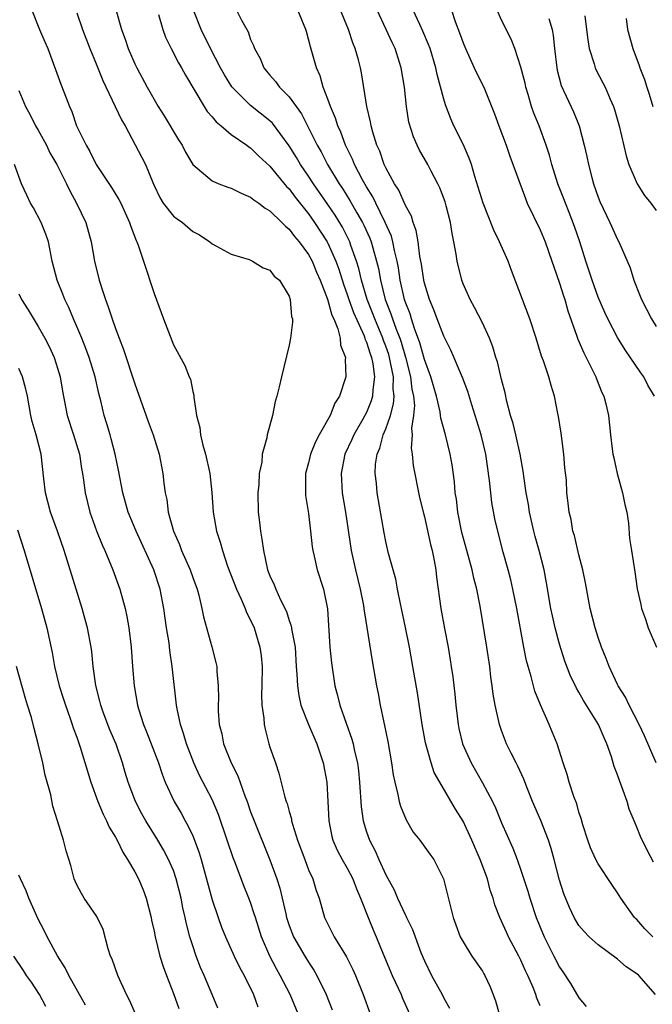
# Model space of a CAD drawing. Units: inches. Extents: x 2616000 to 2619000, y 1536000 to 1539000.
# Drawn here: x 2616725 to 2616791, y 1537076 to 1537178 of the extents above; entities that cross this region are included whole.
import ezdxf

# ---------------------------------------------------------------- set-up
doc = ezdxf.new("R2010")
doc.units = ezdxf.units.IN
doc.header["$MEASUREMENT"] = 0
doc.layers.add('LD26161536_2ft', color=122, linetype='Continuous')

msp = doc.modelspace()

# ---------------------------------------------------------------- linework, layer by layer
at = {"layer": 'LD26161536_2ft'}
for points, elevation in [([(2616726.32, 1537179), (2616727.12, 1537177), (2616727.69, 1537175.69), (2616727.98, 1537175), (2616729.33, 1537171.33), (2616729.9, 1537169.9), (2616730.24, 1537169), (2616730.48, 1537168.48), (2616730.98, 1537167), (2616731.95, 1537165), (2616732.35, 1537164.35), (2616733, 1537163.01), (2616734.6, 1537160.6), (2616735.36, 1537159.36), (2616735.54, 1537159), (2616736.47, 1537157), (2616736.59, 1537156.59), (2616737.13, 1537155.13), (2616737.22, 1537155), (2616737.35, 1537154.65), (2616737.91, 1537153), (2616739, 1537149.62), (2616739.98, 1537147), (2616741, 1537144.32), (2616742.19, 1537142.19), (2616742.64, 1537141), (2616742.76, 1537140.76), (2616743, 1537139.49), (2616743.11, 1537139.11), (2616743.1, 1537138.9), (2616743.39, 1537137), (2616743.74, 1537135.74), (2616743.8, 1537135), (2616744.06, 1537133.94), (2616744.33, 1537133), (2616744.77, 1537131), (2616744.98, 1537129.02), (2616745.11, 1537127), (2616745.46, 1537125), (2616745.86, 1537123.86), (2616746.07, 1537123), (2616746.61, 1537121.39), (2616747.53, 1537119), (2616748.02, 1537117.98), (2616748.43, 1537117), (2616748.58, 1537116.58), (2616749, 1537115.81), (2616749.36, 1537115), (2616749.97, 1537113), (2616750.09, 1537112.09), (2616750.19, 1537111), (2616750.17, 1537109), (2616750.12, 1537108.12), (2616750.17, 1537107), (2616750.37, 1537105.63), (2616750.39, 1537105), (2616750.49, 1537104.49), (2616750.89, 1537103), (2616751, 1537102.65), (2616751.56, 1537101), (2616751.93, 1537099.93), (2616752.54, 1537097.46), (2616752.69, 1537097), (2616752.79, 1537096.79), (2616753, 1537095.97), (2616753.23, 1537095.23), (2616753.25, 1537095), (2616753.33, 1537094.67), (2616753.87, 1537093), (2616754.6, 1537091), (2616755, 1537089.94), (2616755.43, 1537089), (2616755.8, 1537087.8), (2616756.09, 1537087), (2616756.66, 1537085), (2616757.66, 1537083), (2616758.92, 1537080.92), (2616759.59, 1537079.59), (2616759.85, 1537079), (2616760.67, 1537077), (2616762.1, 1537073)], 8628), ([(2616735.04, 1537179.04), (2616735.63, 1537177), (2616735.99, 1537175.99), (2616736.32, 1537175), (2616737, 1537173.41), (2616737.2, 1537173), (2616738.27, 1537171), (2616739.41, 1537169), (2616740.03, 1537168.03), (2616741.54, 1537165.54), (2616741.9, 1537165), (2616742.26, 1537164.26), (2616743, 1537163), (2616745, 1537161.31), (2616745.71, 1537161), (2616746.65, 1537160.65), (2616747, 1537160.55), (2616748.03, 1537160.03), (2616749, 1537159.61), (2616749.33, 1537159.33), (2616749.85, 1537159), (2616750.49, 1537158.49), (2616751, 1537158.21), (2616752.24, 1537157), (2616752.6, 1537156.6), (2616753, 1537156.3), (2616753.55, 1537155.55), (2616754.03, 1537155), (2616755, 1537153.67), (2616755.36, 1537153), (2616755.83, 1537151.83), (2616756.19, 1537151), (2616756.95, 1537149.05), (2616757.41, 1537147.4), (2616757.61, 1537147), (2616758.04, 1537145.96), (2616758.27, 1537145), (2616758.3, 1537144.3), (2616758.81, 1537143), (2616758.79, 1537142.79), (2616758.86, 1537141), (2616758.21, 1537139), (2616757.72, 1537138.28), (2616757.23, 1537137), (2616756.11, 1537135), (2616755.72, 1537134.28), (2616755.21, 1537133), (2616755, 1537132.1), (2616754.7, 1537131), (2616754.7, 1537129.3), (2616754.68, 1537129), (2616754.7, 1537128.7), (2616755, 1537126.83), (2616755.21, 1537125), (2616755.38, 1537123.38), (2616755.43, 1537123), (2616755.58, 1537122.42), (2616755.89, 1537121), (2616756.54, 1537119), (2616756.97, 1537116.97), (2616757.21, 1537113), (2616757.36, 1537111.36), (2616757.72, 1537109), (2616757.99, 1537107.99), (2616758.23, 1537107), (2616758.88, 1537105.12), (2616759.48, 1537103.48), (2616759.61, 1537103), (2616759.76, 1537102.24), (2616760.06, 1537101), (2616760.17, 1537100.17), (2616760.28, 1537099), (2616760.44, 1537096.44), (2616760.65, 1537095), (2616761, 1537093.88), (2616761.31, 1537093), (2616761.9, 1537091.9), (2616762.28, 1537091), (2616763, 1537089.42), (2616763.85, 1537087.85), (2616764.22, 1537087), (2616765, 1537085.31), (2616765.11, 1537085.11), (2616765.16, 1537085), (2616765.75, 1537083.75), (2616766.63, 1537081.37), (2616767, 1537080.49), (2616767.75, 1537079), (2616768.84, 1537077), (2616769, 1537076.65), (2616769.59, 1537075.59)], 8624), ([(2616779, 1537075.84), (2616778.65, 1537076.65), (2616778.54, 1537077), (2616778.27, 1537077.73), (2616777.71, 1537079), (2616777.47, 1537079.47), (2616777, 1537080.56), (2616776.78, 1537081), (2616775.72, 1537083), (2616775.49, 1537083.49), (2616775, 1537084.61), (2616774.81, 1537085), (2616774.3, 1537086.3), (2616774.12, 1537087), (2616773.82, 1537087.82), (2616773.53, 1537089), (2616772.79, 1537091), (2616771.92, 1537093), (2616771, 1537094.96), (2616770.21, 1537096.21), (2616768.59, 1537099), (2616768.02, 1537100.02), (2616767.69, 1537101), (2616767.1, 1537103.1), (2616766.75, 1537105), (2616766.27, 1537108.27), (2616765.81, 1537111), (2616765.44, 1537113), (2616765.04, 1537115.04), (2616764.63, 1537117), (2616764.51, 1537117.49), (2616764.21, 1537119), (2616764.03, 1537120.03), (2616763.75, 1537121), (2616763.29, 1537122.71), (2616763, 1537123.96), (2616762.83, 1537124.83), (2616762.12, 1537129), (2616762.03, 1537129.97), (2616761.9, 1537131), (2616761.95, 1537131.95), (2616762.09, 1537133), (2616762.37, 1537133.63), (2616762.73, 1537135), (2616763, 1537135.62), (2616763.47, 1537137), (2616763.81, 1537138.19), (2616763.86, 1537139), (2616763.77, 1537139.77), (2616763.79, 1537141), (2616763.5, 1537142.5), (2616763.39, 1537143), (2616763.3, 1537143.3), (2616763, 1537144.18), (2616762.77, 1537144.77), (2616762.7, 1537145), (2616761.86, 1537147), (2616761.63, 1537147.63), (2616761.08, 1537149), (2616760.48, 1537151), (2616760.22, 1537152.22), (2616759.98, 1537153), (2616759.39, 1537154.61), (2616759.27, 1537155), (2616759.18, 1537155.18), (2616758.5, 1537156.5), (2616757.74, 1537157.74), (2616757, 1537158.85), (2616755.51, 1537161), (2616755, 1537161.8), (2616754.17, 1537163), (2616753.74, 1537163.74), (2616753, 1537164.94), (2616751.27, 1537167.27), (2616751, 1537167.53), (2616749, 1537169.12), (2616747.1, 1537171), (2616747.06, 1537171.06), (2616746.29, 1537172.28), (2616745.89, 1537173), (2616744.85, 1537175), (2616743.87, 1537177), (2616743.08, 1537179)], 8620), ([(2616747.52, 1537179), (2616748.06, 1537177.94), (2616748.74, 1537176.74), (2616749, 1537175.95), (2616749.31, 1537175.31), (2616749.39, 1537175), (2616749.99, 1537173.99), (2616750.36, 1537173), (2616750.66, 1537172.66), (2616751, 1537172.24), (2616751.59, 1537171.59), (2616752, 1537171), (2616753, 1537170.01), (2616753.7, 1537169), (2616754.26, 1537168.26), (2616755.89, 1537165), (2616756.3, 1537164.3), (2616756.96, 1537163), (2616758.16, 1537161), (2616758.5, 1537160.5), (2616759.28, 1537159.28), (2616760, 1537158), (2616760.58, 1537157), (2616760.73, 1537156.73), (2616761.36, 1537155.36), (2616761.49, 1537155), (2616761.65, 1537154.35), (2616762.05, 1537153), (2616762.23, 1537152.23), (2616762.44, 1537151), (2616762.93, 1537149), (2616763.53, 1537147.53), (2616763.69, 1537147), (2616764.07, 1537145.93), (2616764.44, 1537145), (2616764.58, 1537144.58), (2616765.04, 1537143.04), (2616765.57, 1537141), (2616765.71, 1537139.71), (2616765.87, 1537139), (2616765.96, 1537138.04), (2616765.88, 1537137), (2616765.67, 1537135.67), (2616765.73, 1537135), (2616765.63, 1537133.63), (2616765.72, 1537133), (2616765.83, 1537131.83), (2616766.5, 1537128.5), (2616766.89, 1537126.89), (2616767, 1537126.49), (2616767.64, 1537123.64), (2616767.8, 1537123), (2616768.01, 1537121.99), (2616768.17, 1537121), (2616768.26, 1537120.26), (2616768.71, 1537117), (2616769.08, 1537114.92), (2616769.45, 1537113), (2616769.68, 1537111.68), (2616769.78, 1537111), (2616769.94, 1537109.94), (2616770.14, 1537108.14), (2616770.24, 1537107), (2616770.48, 1537105), (2616770.57, 1537104.57), (2616770.94, 1537103), (2616771.84, 1537101), (2616773, 1537098.96), (2616774.04, 1537097), (2616774.35, 1537096.35), (2616775, 1537094.8), (2616776.16, 1537092.16), (2616776.6, 1537091), (2616777, 1537089.88), (2616777.71, 1537087.71), (2616777.91, 1537087), (2616778.59, 1537085), (2616779.41, 1537083), (2616780.39, 1537081), (2616781, 1537079.85), (2616781.35, 1537079.35), (2616782.14, 1537078.14), (2616783, 1537076.68), (2616783.77, 1537075.77)], 8618), ([(2616790.95, 1537077), (2616789.21, 1537079), (2616789, 1537079.17), (2616787.89, 1537079.89), (2616787, 1537080.68), (2616785, 1537082.15), (2616784.07, 1537083), (2616783.54, 1537083.54), (2616783, 1537084.17), (2616782.52, 1537085), (2616782.04, 1537086.04), (2616781.45, 1537087.45), (2616781, 1537088.85), (2616780.45, 1537091), (2616780.13, 1537092.13), (2616779.85, 1537093), (2616779.05, 1537095.05), (2616778.2, 1537097), (2616777.68, 1537098.32), (2616777.31, 1537099.31), (2616776.68, 1537100.68), (2616776.5, 1537101), (2616775.98, 1537102.02), (2616775.51, 1537103), (2616775, 1537104.35), (2616774.77, 1537105), (2616774.72, 1537105.28), (2616774.34, 1537107), (2616774.13, 1537108.13), (2616774.03, 1537109), (2616773.89, 1537109.89), (2616773.77, 1537111), (2616773.47, 1537113), (2616772.76, 1537117.24), (2616772.43, 1537119), (2616772.13, 1537120.13), (2616771.95, 1537121), (2616771.38, 1537123), (2616770.87, 1537124.87), (2616770.46, 1537127), (2616770.32, 1537128.32), (2616770.2, 1537129), (2616770.11, 1537130.11), (2616769.87, 1537131.87), (2616769.67, 1537133), (2616769.17, 1537135), (2616768.71, 1537136.71), (2616768.68, 1537137), (2616768.63, 1537137.37), (2616768.24, 1537139), (2616767.66, 1537141), (2616767, 1537142.81), (2616766.54, 1537144.54), (2616765.99, 1537146.01), (2616765.67, 1537147), (2616765.52, 1537147.52), (2616765, 1537148.8), (2616764.93, 1537149), (2616764.5, 1537151), (2616764.31, 1537152.31), (2616764.19, 1537153), (2616763.91, 1537154.08), (2616763.74, 1537155), (2616763.58, 1537155.58), (2616762.95, 1537157), (2616761.96, 1537159), (2616761.66, 1537159.66), (2616761, 1537160.69), (2616760.58, 1537161.42), (2616759.76, 1537163), (2616759.55, 1537163.55), (2616758.83, 1537165), (2616758.34, 1537166.34), (2616758.03, 1537167), (2616757.79, 1537167.79), (2616757.26, 1537169), (2616757, 1537169.76), (2616756.53, 1537171), (2616756.19, 1537172.19), (2616755.82, 1537173), (2616755.19, 1537175.19), (2616755, 1537175.98), (2616754.77, 1537176.77), (2616754.73, 1537177), (2616753.89, 1537179)], 8616), ([(2616790.67, 1537083), (2616789.83, 1537083.83), (2616789, 1537084.77), (2616788.88, 1537084.88), (2616788.77, 1537085), (2616787.35, 1537087), (2616787, 1537087.56), (2616786.4, 1537088.4), (2616785, 1537090.56), (2616784.76, 1537091), (2616784.22, 1537092.22), (2616783.92, 1537093), (2616783.41, 1537094.59), (2616783.24, 1537095.24), (2616783, 1537095.92), (2616782.77, 1537096.77), (2616782.46, 1537097.54), (2616781.98, 1537099), (2616781.79, 1537099.79), (2616781.38, 1537101), (2616780.75, 1537103), (2616780.22, 1537104.22), (2616779.92, 1537105), (2616779.03, 1537107.03), (2616778.45, 1537108.45), (2616778.05, 1537109.95), (2616777.73, 1537111), (2616777.57, 1537111.57), (2616777.29, 1537113), (2616776.56, 1537117), (2616776.17, 1537119), (2616775.96, 1537119.96), (2616775.69, 1537121), (2616775.17, 1537122.83), (2616774.59, 1537125), (2616774.3, 1537126.3), (2616773.99, 1537127.99), (2616773.87, 1537129), (2616773.74, 1537130.26), (2616773.35, 1537133), (2616772.87, 1537135), (2616772.44, 1537136.44), (2616771.91, 1537138.09), (2616771.49, 1537139.49), (2616770.93, 1537140.93), (2616769.75, 1537143.75), (2616769, 1537145.22), (2616768.31, 1537147), (2616767.96, 1537147.96), (2616767.52, 1537149), (2616767, 1537150.7), (2616766.93, 1537151), (2616766.69, 1537152.69), (2616766.54, 1537153.46), (2616766.34, 1537155), (2616766.16, 1537156.16), (2616765.83, 1537157), (2616765.65, 1537157.65), (2616765, 1537158.81), (2616764.35, 1537160.35), (2616763.91, 1537161), (2616763, 1537162.66), (2616762.84, 1537163), (2616762.37, 1537164.37), (2616762.08, 1537165), (2616761.65, 1537166.35), (2616761.48, 1537167), (2616761.42, 1537167.42), (2616761.03, 1537169), (2616760.48, 1537172.48), (2616760.37, 1537173), (2616760.16, 1537173.84), (2616759.84, 1537175), (2616759.59, 1537175.59), (2616759.14, 1537177), (2616758.3, 1537179)], 8614), ([(2616790.74, 1537090.74), (2616790.03, 1537092.03), (2616789.37, 1537093.37), (2616789, 1537094.35), (2616788.71, 1537095), (2616788.22, 1537096.22), (2616788, 1537097), (2616787.46, 1537098.54), (2616787.19, 1537099.19), (2616787, 1537099.76), (2616786.65, 1537100.65), (2616786.38, 1537101.62), (2616785.9, 1537103), (2616785.61, 1537103.61), (2616785.04, 1537105), (2616783.48, 1537107.48), (2616783, 1537108.32), (2616782.74, 1537108.74), (2616782.1, 1537110.1), (2616781.55, 1537111.55), (2616781, 1537113.31), (2616780.55, 1537115), (2616780.26, 1537116.26), (2616780.11, 1537117), (2616779.65, 1537119.65), (2616779.39, 1537121), (2616778.89, 1537123), (2616778.47, 1537124.47), (2616778.33, 1537125), (2616777.88, 1537127), (2616777.78, 1537127.78), (2616777.55, 1537129), (2616777.3, 1537130.7), (2616777.24, 1537131.24), (2616776.93, 1537133), (2616776.47, 1537135), (2616776.18, 1537136.18), (2616775.93, 1537137), (2616775.54, 1537138.46), (2616775.35, 1537139.35), (2616775, 1537140.71), (2616774.57, 1537142.57), (2616774.41, 1537143), (2616774.1, 1537144.1), (2616773.73, 1537145), (2616773, 1537146.58), (2616772.2, 1537148.2), (2616771.73, 1537149), (2616771, 1537150.65), (2616770.87, 1537151), (2616770.38, 1537153), (2616770.29, 1537153.71), (2616770.06, 1537155), (2616769.86, 1537155.86), (2616769.71, 1537157), (2616769.27, 1537158.73), (2616769.14, 1537159.14), (2616768.6, 1537160.59), (2616768.4, 1537161), (2616767.69, 1537162.31), (2616767.34, 1537163), (2616766.49, 1537164.49), (2616766.24, 1537165), (2616765.86, 1537165.86), (2616765.4, 1537167.4), (2616765.14, 1537169), (2616764.92, 1537171), (2616764.59, 1537173), (2616764.42, 1537173.58), (2616763.96, 1537175), (2616763.65, 1537175.65), (2616763.05, 1537177), (2616762.1, 1537179)], 8612), ([(2616791.01, 1537101), (2616789.81, 1537103.81), (2616789.24, 1537105), (2616788.2, 1537107), (2616787.82, 1537107.82), (2616787.07, 1537109), (2616787, 1537109.14), (2616786.12, 1537111), (2616785.82, 1537111.82), (2616785.33, 1537113), (2616785, 1537113.99), (2616784.69, 1537115), (2616784.18, 1537117), (2616783.67, 1537119.67), (2616783.4, 1537121), (2616783, 1537122.57), (2616782.55, 1537124.55), (2616782.39, 1537125), (2616782.21, 1537126.21), (2616781.98, 1537127), (2616781.9, 1537127.9), (2616781.76, 1537129), (2616781.7, 1537130.3), (2616781.56, 1537131.56), (2616781.45, 1537133), (2616781.15, 1537135.15), (2616780.88, 1537136.88), (2616780.81, 1537137.19), (2616780.49, 1537139), (2616780.12, 1537140.12), (2616779.89, 1537141), (2616779.34, 1537142.66), (2616779.14, 1537143.14), (2616778.58, 1537145), (2616777.92, 1537147), (2616776.01, 1537152.01), (2616775.67, 1537153), (2616774.77, 1537155), (2616774.19, 1537156.19), (2616773.09, 1537159), (2616772.23, 1537161.77), (2616771.87, 1537163), (2616771.65, 1537163.65), (2616771, 1537165.11), (2616770.05, 1537167), (2616769.73, 1537167.73), (2616769.17, 1537169.17), (2616769, 1537169.75), (2616768.32, 1537172.32), (2616768.19, 1537173), (2616767.58, 1537175), (2616767.43, 1537175.43), (2616766.82, 1537176.82), (2616766.51, 1537177.49), (2616765.84, 1537179)], 8610), ([(2616769.82, 1537179), (2616770.2, 1537177.8), (2616770.64, 1537176.64), (2616771, 1537175.59), (2616771.25, 1537175), (2616772.17, 1537173), (2616772.42, 1537172.42), (2616773.14, 1537171), (2616774.25, 1537168.25), (2616774.7, 1537167), (2616775.46, 1537165), (2616775.85, 1537163.85), (2616777.46, 1537159.46), (2616777.66, 1537159), (2616779, 1537156.24), (2616779.51, 1537155), (2616780.21, 1537153), (2616780.4, 1537152.4), (2616781, 1537150.69), (2616781.39, 1537149.39), (2616781.53, 1537149), (2616781.85, 1537147.85), (2616782.8, 1537145.2), (2616782.9, 1537144.9), (2616783.5, 1537143.5), (2616784.52, 1537141.48), (2616784.75, 1537141), (2616784.81, 1537140.81), (2616785.39, 1537139.39), (2616785.59, 1537139), (2616785.79, 1537138.21), (2616786.05, 1537137), (2616786.27, 1537135), (2616786.45, 1537133.55), (2616786.53, 1537133), (2616786.61, 1537132.61), (2616786.97, 1537131), (2616787.53, 1537129), (2616787.77, 1537127.77), (2616787.97, 1537127), (2616788.14, 1537125.86), (2616788.25, 1537124.25), (2616788.44, 1537123), (2616788.79, 1537120.79), (2616789.05, 1537119.05), (2616789.43, 1537117.43), (2616789.5, 1537117), (2616789.91, 1537115.91), (2616790.17, 1537115), (2616791.04, 1537113)], 8608), ([(2616790.83, 1537139), (2616790.15, 1537140.15), (2616789.71, 1537141), (2616789.4, 1537141.4), (2616787.79, 1537143.79), (2616787, 1537145.08), (2616786, 1537147), (2616785.68, 1537147.68), (2616785, 1537149.24), (2616784.37, 1537151), (2616783.71, 1537153), (2616783.09, 1537155), (2616782.56, 1537156.56), (2616782.01, 1537158.01), (2616781.6, 1537159), (2616781.44, 1537159.44), (2616780.83, 1537161), (2616780.2, 1537163), (2616779.95, 1537163.95), (2616779.6, 1537165), (2616778.87, 1537167), (2616778.33, 1537168.33), (2616778.1, 1537169), (2616777.75, 1537170.25), (2616777.52, 1537171), (2616777.42, 1537171.42), (2616777, 1537173.07), (2616776.36, 1537175), (2616775.99, 1537175.99), (2616775, 1537177.96), (2616774.52, 1537179)], 8606), ([(2616731, 1537178.71), (2616731.6, 1537177), (2616732.34, 1537175), (2616733, 1537173.43), (2616733.7, 1537171.7), (2616734.98, 1537169.02), (2616735.62, 1537167.62), (2616735.99, 1537167), (2616737.74, 1537163.74), (2616738.1, 1537163), (2616738.86, 1537161.14), (2616739, 1537160.83), (2616739.59, 1537159.59), (2616739.93, 1537159), (2616741, 1537157.66), (2616741.38, 1537157.38), (2616741.95, 1537157), (2616743, 1537156.07), (2616743.7, 1537155.7), (2616744.77, 1537155), (2616745, 1537154.77), (2616745.45, 1537154.55), (2616747, 1537153.7), (2616748.84, 1537153.16), (2616749.2, 1537153), (2616750.3, 1537152.3), (2616751, 1537152.04), (2616751.44, 1537151.44), (2616751.98, 1537151), (2616753, 1537149.35), (2616753.11, 1537149), (2616753.24, 1537147.24), (2616753.32, 1537147), (2616753.33, 1537146.67), (2616753.14, 1537145), (2616753, 1537144.29), (2616752.2, 1537141), (2616751.96, 1537139.96), (2616751.72, 1537139), (2616751.55, 1537138.45), (2616751.26, 1537137), (2616750.7, 1537135), (2616750.69, 1537134.69), (2616750.21, 1537133), (2616750.17, 1537132.17), (2616749.9, 1537131), (2616749.84, 1537129.84), (2616749.74, 1537129), (2616749.79, 1537127), (2616749.93, 1537125.93), (2616750.02, 1537125), (2616750.17, 1537124.17), (2616750.32, 1537123), (2616750.76, 1537121), (2616751, 1537120.38), (2616751.44, 1537119.44), (2616751.6, 1537119), (2616752.09, 1537117.91), (2616752.7, 1537116.7), (2616753, 1537115.76), (2616753.21, 1537115.21), (2616753.28, 1537114.72), (2616753.6, 1537113), (2616753.72, 1537111), (2616753.79, 1537110.21), (2616753.84, 1537109), (2616753.98, 1537107.98), (2616754.21, 1537107), (2616754.99, 1537104.99), (2616755.85, 1537103), (2616756.52, 1537101), (2616756.9, 1537099), (2616757.01, 1537097), (2616757.09, 1537095), (2616757.4, 1537093.4), (2616757.51, 1537093), (2616757.97, 1537091.97), (2616758.48, 1537091), (2616759, 1537090.1), (2616759.58, 1537089), (2616759.96, 1537087.96), (2616760.39, 1537087), (2616761.17, 1537085), (2616761.7, 1537083.7), (2616762.01, 1537083), (2616762.7, 1537081.3), (2616763.67, 1537079), (2616764.6, 1537077), (2616764.71, 1537076.71), (2616765.47, 1537075)], 8626), ([(2616739.45, 1537178.55), (2616739.89, 1537177), (2616740.19, 1537176.19), (2616740.78, 1537175), (2616741.54, 1537173.54), (2616741.85, 1537173), (2616742.24, 1537172.24), (2616744.18, 1537169), (2616744.5, 1537168.5), (2616745, 1537167.94), (2616745.42, 1537167.42), (2616745.95, 1537167), (2616747, 1537166.1), (2616748.59, 1537165), (2616748.82, 1537164.82), (2616749, 1537164.71), (2616749.86, 1537163.86), (2616751, 1537162.84), (2616752.73, 1537160.73), (2616753, 1537160.48), (2616753.62, 1537159.62), (2616755, 1537157.89), (2616755.63, 1537157), (2616756.93, 1537155), (2616757, 1537154.86), (2616757.83, 1537153), (2616758.14, 1537152.14), (2616758.61, 1537150.61), (2616759, 1537149.54), (2616759.17, 1537149), (2616759.66, 1537147.66), (2616760.75, 1537145.25), (2616760.84, 1537145), (2616760.87, 1537144.87), (2616761, 1537144.59), (2616761.37, 1537143.37), (2616761.51, 1537143), (2616761.65, 1537142.35), (2616761.83, 1537141), (2616761.65, 1537139.65), (2616761.63, 1537139), (2616761.49, 1537138.51), (2616761, 1537137.32), (2616760.62, 1537136.62), (2616759.68, 1537135), (2616759.48, 1537134.52), (2616758.76, 1537133), (2616758.37, 1537131), (2616758.49, 1537129), (2616758.83, 1537127), (2616759.42, 1537123), (2616759.85, 1537121), (2616760.34, 1537119), (2616760.68, 1537117.32), (2616760.73, 1537117), (2616760.75, 1537116.75), (2616761.58, 1537111.58), (2616762.03, 1537109), (2616762.2, 1537108.2), (2616762.42, 1537107), (2616762.8, 1537105.2), (2616762.88, 1537104.88), (2616763.22, 1537103.22), (2616763.6, 1537101), (2616763.77, 1537099.77), (2616763.93, 1537099), (2616764.26, 1537097.74), (2616764.39, 1537097), (2616764.52, 1537096.52), (2616765.1, 1537095.1), (2616765.85, 1537093.85), (2616766.52, 1537093), (2616767.55, 1537091.55), (2616767.97, 1537091), (2616768.99, 1537089), (2616769.63, 1537086.37), (2616769.98, 1537085), (2616770.25, 1537084.25), (2616770.72, 1537083), (2616771, 1537082.47), (2616771.9, 1537081), (2616773, 1537079.44), (2616773.17, 1537079.17), (2616773.27, 1537079), (2616773.81, 1537077.81), (2616774.35, 1537076.35), (2616774.74, 1537075)], 8622), ([(2616779.88, 1537178.12), (2616780.24, 1537177), (2616780.35, 1537176.35), (2616780.47, 1537175), (2616780.7, 1537173), (2616780.76, 1537172.76), (2616781.18, 1537171.18), (2616782.45, 1537168.45), (2616783.02, 1537167.02), (2616783.56, 1537165), (2616783.83, 1537163.83), (2616783.99, 1537163), (2616784.34, 1537161.66), (2616784.52, 1537161), (2616785, 1537159.63), (2616785.18, 1537159.18), (2616786.2, 1537157), (2616787, 1537155.24), (2616787.14, 1537155), (2616788.31, 1537152.31), (2616788.7, 1537151), (2616789.36, 1537149.36), (2616789.49, 1537149), (2616790.02, 1537148.02), (2616790.51, 1537147), (2616791, 1537146.21)], 8604), ([(2616783.6, 1537178.4), (2616783.79, 1537177), (2616783.91, 1537175.91), (2616784.07, 1537175), (2616784.58, 1537173.42), (2616784.68, 1537173), (2616784.78, 1537172.78), (2616785.47, 1537171.47), (2616785.71, 1537171), (2616786.24, 1537169.76), (2616786.59, 1537169), (2616786.69, 1537168.69), (2616787.16, 1537167), (2616787.88, 1537163.88), (2616788.16, 1537163), (2616789.03, 1537161), (2616789.79, 1537159.79), (2616790.46, 1537159), (2616791, 1537158.22)], 8602), ([(2616787.88, 1537178.12), (2616788.05, 1537177), (2616788.6, 1537175), (2616789.25, 1537173.25), (2616789.32, 1537173), (2616789.8, 1537171.8), (2616790.04, 1537171), (2616790.29, 1537170.29), (2616790.66, 1537169)], 8600), ([(2616725, 1537170.67), (2616725.68, 1537169), (2616726.15, 1537168.15), (2616726.73, 1537167), (2616727, 1537166.54), (2616727.84, 1537165), (2616728.21, 1537164.21), (2616728.91, 1537163), (2616729.93, 1537161), (2616730.27, 1537160.27), (2616730.98, 1537159), (2616731.92, 1537157), (2616732.49, 1537155), (2616732.84, 1537153), (2616733.3, 1537151), (2616733.74, 1537149.74), (2616733.96, 1537149), (2616734.26, 1537148.26), (2616734.66, 1537147), (2616735, 1537146.01), (2616735.38, 1537145), (2616735.84, 1537143.84), (2616737, 1537140.27), (2616738.38, 1537136.38), (2616738.89, 1537135), (2616739.52, 1537133), (2616739.91, 1537131), (2616740, 1537130), (2616740.15, 1537129), (2616740.31, 1537128.31), (2616740.45, 1537127), (2616741.01, 1537125), (2616741.62, 1537123.62), (2616741.85, 1537123), (2616742.74, 1537121), (2616743, 1537120.23), (2616743.45, 1537119), (2616743.63, 1537118.37), (2616743.95, 1537117), (2616744.13, 1537116.13), (2616744.97, 1537113.03), (2616745.4, 1537111.4), (2616745.5, 1537111), (2616745.51, 1537110.49), (2616745.65, 1537109), (2616745.67, 1537107.67), (2616745.62, 1537107), (2616745.63, 1537106.37), (2616745.75, 1537105), (2616746.01, 1537104.01), (2616746.2, 1537103), (2616746.99, 1537101), (2616747.68, 1537099.68), (2616748.4, 1537097.6), (2616748.64, 1537097), (2616749, 1537095.94), (2616749.35, 1537095), (2616751, 1537090.95), (2616751.7, 1537089), (2616752.02, 1537088.02), (2616752.28, 1537087), (2616752.64, 1537085.36), (2616752.73, 1537085), (2616753, 1537084.15), (2616753.43, 1537083), (2616754.6, 1537081), (2616755, 1537080.35), (2616755.55, 1537079.55), (2616755.85, 1537079), (2616756.81, 1537077), (2616757.44, 1537075.44)], 8630), ([(2616753.94, 1537075), (2616753.09, 1537077), (2616752.07, 1537079), (2616751.67, 1537079.67), (2616750.99, 1537080.99), (2616750.11, 1537083), (2616749.49, 1537085), (2616749.38, 1537085.38), (2616749, 1537086.53), (2616748.82, 1537087), (2616748.28, 1537088.28), (2616747.42, 1537090.58), (2616747.18, 1537091.18), (2616746.58, 1537093), (2616745.66, 1537095.66), (2616745, 1537097.21), (2616743.7, 1537099.7), (2616743.11, 1537101), (2616742.36, 1537103), (2616742.06, 1537104.06), (2616741.73, 1537105), (2616741.39, 1537106.61), (2616741.32, 1537107), (2616740.88, 1537111), (2616740.64, 1537112.64), (2616740.55, 1537113.45), (2616740.29, 1537115), (2616740, 1537117), (2616739.63, 1537119), (2616738.97, 1537121), (2616737.13, 1537125), (2616736.32, 1537127), (2616735.76, 1537129), (2616735.33, 1537131.32), (2616734.98, 1537133), (2616734.57, 1537134.57), (2616734.44, 1537135), (2616734.12, 1537136.12), (2616733.83, 1537137), (2616733.49, 1537138.51), (2616733.28, 1537139.28), (2616732.88, 1537141), (2616732.26, 1537143), (2616731.93, 1537143.93), (2616731.51, 1537145), (2616731, 1537146.23), (2616730.66, 1537147), (2616730.17, 1537148.17), (2616729.74, 1537149), (2616729.55, 1537149.55), (2616728.95, 1537151), (2616728.46, 1537153), (2616728.05, 1537155), (2616727.79, 1537155.79), (2616727.3, 1537157), (2616726.5, 1537158.5), (2616726.21, 1537159), (2616725.81, 1537159.81), (2616725.27, 1537161), (2616724.55, 1537163)], 8632), ([(2616725, 1537149.6), (2616725.28, 1537149), (2616725.96, 1537147.96), (2616727, 1537146.2), (2616727.68, 1537145), (2616728.13, 1537144.13), (2616728.64, 1537143), (2616729, 1537141.89), (2616729.27, 1537141), (2616729.51, 1537139.51), (2616729.99, 1537137), (2616730.64, 1537135), (2616731.26, 1537133), (2616731.49, 1537131.49), (2616731.59, 1537131), (2616731.7, 1537130.3), (2616731.86, 1537129), (2616732.35, 1537127), (2616733.05, 1537125.05), (2616733.61, 1537123.61), (2616733.9, 1537123), (2616734.74, 1537121), (2616735.45, 1537119), (2616735.99, 1537117), (2616736.18, 1537116.18), (2616736.38, 1537115), (2616736.61, 1537113), (2616736.76, 1537111), (2616736.94, 1537109), (2616737.29, 1537107), (2616737.4, 1537106.6), (2616737.9, 1537105), (2616738.22, 1537104.22), (2616739.45, 1537101), (2616739.84, 1537099.84), (2616740.16, 1537099), (2616741.08, 1537097), (2616741.79, 1537095.79), (2616742.22, 1537095), (2616742.51, 1537094.51), (2616743, 1537093.44), (2616743.19, 1537093), (2616743.68, 1537091.68), (2616743.88, 1537091), (2616745, 1537086.82), (2616745.63, 1537085), (2616745.99, 1537083.99), (2616746.38, 1537083), (2616747.29, 1537081), (2616747.86, 1537079.86), (2616748.33, 1537079), (2616749.3, 1537077), (2616749.73, 1537075.73)], 8634), ([(2616745.61, 1537075.61), (2616745.03, 1537077), (2616744.17, 1537079), (2616743.8, 1537079.8), (2616743.36, 1537081), (2616743, 1537082.07), (2616742.71, 1537083), (2616742.35, 1537084.35), (2616742.22, 1537085), (2616741.98, 1537085.98), (2616741.8, 1537087), (2616741.3, 1537089), (2616741, 1537089.85), (2616740.5, 1537091), (2616739.99, 1537091.99), (2616739.39, 1537093), (2616738.15, 1537095), (2616737.73, 1537095.73), (2616737.07, 1537097), (2616736.33, 1537099), (2616736.02, 1537100.02), (2616735.73, 1537101), (2616735.06, 1537102.94), (2616734.43, 1537104.43), (2616733.74, 1537106.26), (2616733.47, 1537107), (2616733.39, 1537107.39), (2616732.96, 1537109.04), (2616732.7, 1537111), (2616732.54, 1537112.54), (2616732.47, 1537113), (2616732.1, 1537115), (2616731.87, 1537115.87), (2616731.54, 1537117), (2616729.99, 1537122.01), (2616729.67, 1537123), (2616728.99, 1537125), (2616728.28, 1537127), (2616727.74, 1537129), (2616727.57, 1537130.43), (2616727.3, 1537133), (2616726.77, 1537135), (2616726.36, 1537136.36), (2616726.23, 1537137), (2616725.89, 1537139), (2616725.73, 1537139.73), (2616725.38, 1537141), (2616725, 1537141.88)], 8636), ([(2616724.84, 1537125.16), (2616725.54, 1537123), (2616727.33, 1537117), (2616727.89, 1537115), (2616728.44, 1537112.44), (2616728.69, 1537111), (2616729.17, 1537109), (2616729.62, 1537107.62), (2616729.81, 1537107), (2616730.29, 1537105.71), (2616730.53, 1537105), (2616730.63, 1537104.63), (2616731, 1537103.66), (2616731.35, 1537102.65), (2616732.44, 1537099), (2616733.16, 1537097), (2616733.71, 1537095.71), (2616734.07, 1537095), (2616734.35, 1537094.35), (2616735, 1537093.3), (2616735.17, 1537093), (2616735.75, 1537091.75), (2616736.26, 1537091), (2616737, 1537089.74), (2616737.39, 1537089), (2616737.86, 1537087.86), (2616738.19, 1537087), (2616738.69, 1537085), (2616738.73, 1537084.73), (2616739, 1537083.56), (2616739.11, 1537083), (2616739.61, 1537081), (2616739.93, 1537079.93), (2616740.27, 1537079), (2616741, 1537077.11), (2616741.55, 1537075.55)], 8638), ([(2616737.06, 1537075), (2616736.44, 1537076.44), (2616736.15, 1537077), (2616735.23, 1537079), (2616734.66, 1537080.66), (2616734.5, 1537081), (2616734.24, 1537081.76), (2616733.74, 1537083.74), (2616733.08, 1537085.08), (2616731.77, 1537087), (2616731.47, 1537087.47), (2616731, 1537088.38), (2616730.72, 1537089), (2616730.37, 1537090.37), (2616729.9, 1537091.9), (2616729.61, 1537093), (2616729, 1537095), (2616728.51, 1537096.51), (2616728.3, 1537097.7), (2616727.73, 1537099.73), (2616727.47, 1537101), (2616727, 1537103), (2616726.57, 1537104.57), (2616726.29, 1537105.71), (2616725.9, 1537107), (2616725.67, 1537107.67), (2616724.76, 1537111)], 8640), ([(2616731.9, 1537075.9), (2616730.18, 1537079), (2616729.79, 1537079.79), (2616728.99, 1537081.01), (2616727.93, 1537083), (2616727.63, 1537083.63), (2616727, 1537084.82), (2616726.03, 1537087), (2616725.74, 1537087.74), (2616725.15, 1537089), (2616725, 1537089.37)], 8642), ([(2616727.77, 1537075.77), (2616727.13, 1537077), (2616726.31, 1537078.31), (2616725.79, 1537079), (2616725.49, 1537079.49), (2616724.47, 1537081)], 8644)]:
    msp.add_lwpolyline(points, dxfattribs=dict(at, elevation=elevation))

doc.saveas('drawing.dxf')
